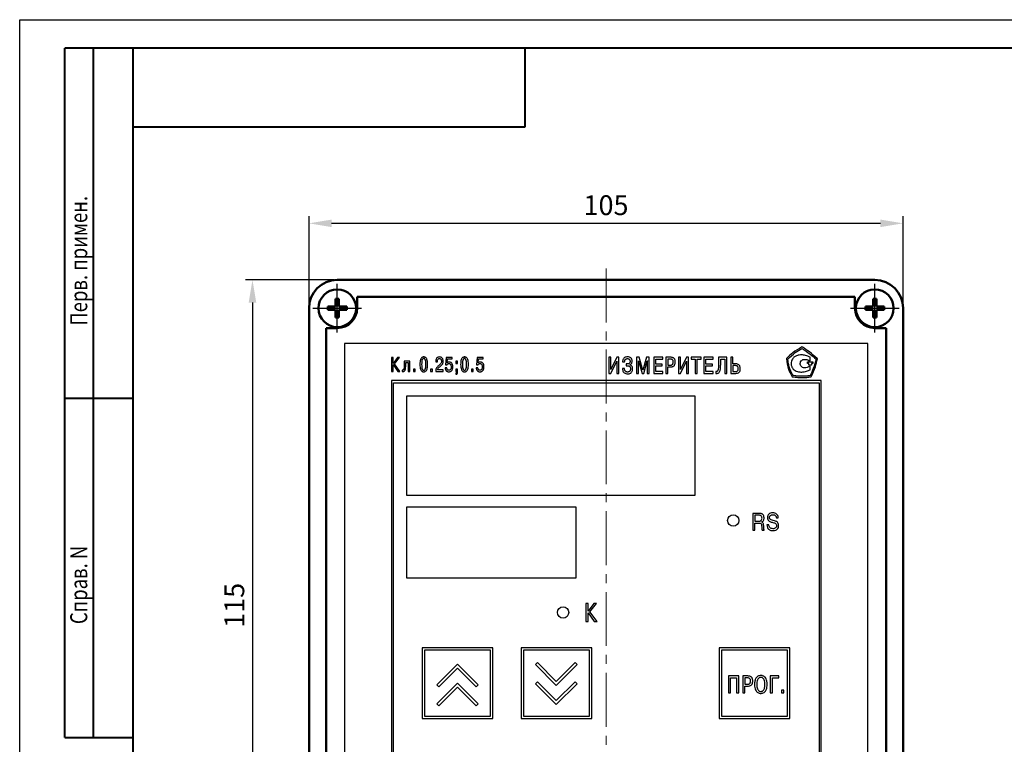
# Model space of a CAD drawing. Units: millimetres. Extents: x 0 to 860, y -3 to 297.
# Drawn here: x 0 to 174, y 169 to 297 of the extents above; entities that cross this region are included whole.
import ezdxf

# ---------------------------------------------------------------- set-up
doc = ezdxf.new("R2010")
doc.units = ezdxf.units.MM
doc.linetypes.add('осевая2', pattern=[28.575, 19.05, -3.175, 3.175, -3.175])
for name, color, linetype, lineweight in [('axis', 1, 'осевая2', 25), ('main', 5, 'Continuous', 50), ('size', 250, 'Continuous', 25), ('text', 250, 'Continuous', 25)]:
    doc.layers.add(name, color=color, linetype=linetype, lineweight=lineweight)
doc.layers.add('ФОРМАТ', color=7, linetype='Continuous')
doc.styles.add('GOST', font='GOST.shx', dxfattribs={"width": 0.8, "oblique": 15})
doc.dimstyles.new('ISO-25', dxfattribs={"dimtxt": 3.5, "dimasz": 4, "dimexe": 1.25, "dimexo": 0.625, "dimgap": 1, "dimtad": 1, "dimtoh": 1, "dimrnd": 0.5, "dimtxsty": 'GOST', "dimcen": 1, "dimclrd": 256, "dimclre": 256, "dimclrt": 256, "dimadec": 0, "dimazin": 2, "dimtfac": 1, "dimtmove": 1, "dimatfit": 1, "dimfxl": 0, "dimlwd": -1, "dimlwe": -1, "dimarcsym": 0})

# ---------------------------------------------------------------- blocks, each defined once
blk = doc.blocks.new('*D6')
at = {"layer": 'Defpoints', "color": 0}
for p in [(156.13, 261.02), (51.13, 246.02), (156.13, 246.02)]:
    blk.add_point(p, dxfattribs=at)
at = {"layer": 'size'}
for p, q in [((51.13, 246.64), (51.13, 262.27)), ((156.13, 246.64), (156.13, 262.27)), ((55.13, 261.02), (152.13, 261.02))]:
    blk.add_line(p, q, dxfattribs=at)
for points in [[(55.13, 261.68), (55.13, 260.35), (51.13, 261.02)], [(152.13, 260.35), (152.13, 261.68), (156.13, 261.02)]]:
    blk.add_solid(points, dxfattribs=at)
at = {"layer": 'size', "ltscale": 0.5, "insert": (103.63, 263.77), "char_height": 3.5, "attachment_point": 5, "style": 'GOST'}
blk.add_mtext('105', dxfattribs=at)
blk = doc.blocks.new('*D7')
at = {"layer": 'Defpoints', "color": 0}
for p in [(56.13, 251.02), (41.13, 136.02), (56.13, 136.02)]:
    blk.add_point(p, dxfattribs=at)
at = {"layer": 'size'}
for p, q in [((55.51, 251.02), (39.88, 251.02)), ((41.13, 247.02), (41.13, 140.02)), ((55.51, 136.02), (39.88, 136.02))]:
    blk.add_line(p, q, dxfattribs=at)
for points in [[(41.8, 247.02), (40.46, 247.02), (41.13, 251.02)], [(40.46, 140.02), (41.8, 140.02), (41.13, 136.02)]]:
    blk.add_solid(points, dxfattribs=at)
at = {"layer": 'size', "ltscale": 0.5, "insert": (38.38, 193.52), "char_height": 3.5, "attachment_point": 5, "rotation": 90, "style": 'GOST'}
blk.add_mtext('115', dxfattribs=at)

msp = doc.modelspace()

# ---------------------------------------------------------------- linework, layer by layer
at = {"layer": 'axis', "linetype": 'осевая2', "lineweight": 15, "ltscale": 0.5}
msp.add_line((103.631, 253.017), (103.646, 124.417), dxfattribs=at)
at = {"layer": 'axis', "ltscale": 5}
for p, q in [((56.131, 241.717), (56.131, 250.317)), ((151.131, 241.717), (151.131, 250.317)), ((51.831, 246.017), (60.431, 246.017)), ((146.831, 246.017), (155.431, 246.017))]:
    msp.add_line(p, q, dxfattribs=at)
at = {"layer": 'main', "color": 5}
for p, q in [((56.131, 251.017), (151.131, 251.017)), ((59.631, 246.017), (59.631, 248.017)), ((60.901, 248.017), (59.631, 248.017)), ((60.901, 248.017), (147.631, 248.017)), ((147.631, 246.017), (147.631, 248.017)), ((51.131, 246.017), (51.131, 141.017)), ((156.131, 246.017), (156.131, 162.424)), ((54.131, 242.517), (54.131, 144.517)), ((56.131, 242.517), (54.131, 242.517)), ((151.131, 242.517), (153.131, 242.517)), ((153.131, 242.517), (153.161, 144.5))]:
    msp.add_line(p, q, dxfattribs=at)
at = {"layer": 'main'}
for p, q in [((55.834, 247.679), (56.428, 247.679)), ((55.834, 246.313), (55.834, 247.679)), ((56.428, 247.679), (56.428, 246.313)), ((150.834, 246.313), (150.834, 247.679)), ((150.834, 247.679), (151.428, 247.679)), ((151.428, 247.679), (151.428, 246.313)), ((54.468, 246.313), (55.834, 246.313)), ((54.468, 245.72), (54.468, 246.313)), ((55.834, 245.72), (54.468, 245.72)), ((55.834, 244.354), (55.834, 245.72)), ((56.428, 246.313), (57.793, 246.313)), ((56.428, 245.72), (56.428, 244.354)), ((57.793, 245.72), (56.428, 245.72)), ((57.793, 246.313), (57.793, 245.72)), ((149.468, 246.313), (150.834, 246.313)), ((149.468, 245.72), (149.468, 246.313)), ((150.834, 245.72), (149.468, 245.72)), ((150.834, 244.354), (150.834, 245.72)), ((151.428, 246.313), (152.793, 246.313)), ((152.793, 245.72), (151.428, 245.72)), ((151.428, 245.72), (151.428, 244.354)), ((152.793, 246.313), (152.793, 245.72)), ((56.428, 244.354), (55.834, 244.354)), ((151.428, 244.354), (150.834, 244.354))]:
    msp.add_line(p, q, dxfattribs=at)
for centre in [(56.131, 246.017), (151.131, 246.017)]:
    msp.add_circle(centre, 3.325, dxfattribs=at)
at = {"layer": 'main', "color": 5}
for centre, radius, start, end in [((56.131, 246.017), 5, 90, 180), ((151.131, 246.017), 5, 0, 90), ((56.131, 246.017), 3.5, 270, 0), ((151.131, 246.017), 3.5, 180, 270)]:
    msp.add_arc(centre, radius, start, end, dxfattribs=at)
at = {"layer": 'text'}
for p, q in [((149.881, 239.767), (57.381, 239.767)), ((57.381, 239.767), (57.381, 147.267)), ((138.241, 239.178), (138.21, 239.146)), ((138.272, 239.178), (138.241, 239.178)), ((138.241, 238.929), (138.272, 238.929)), ((138.334, 239.146), (138.272, 239.178)), ((149.881, 147.267), (149.881, 239.767)), ((65.689, 237.334), (65.689, 234.865)), ((66.003, 237.334), (65.689, 237.334)), ((66.003, 236.283), (66.003, 237.334)), ((66.793, 237.334), (66.003, 236.283)), ((66.253, 236.191), (67.146, 237.334)), ((67.146, 237.334), (66.793, 237.334)), ((75.365, 237.334), (75.235, 236.032)), ((76.441, 237.334), (75.365, 237.334)), ((75.545, 236.392), (75.612, 237.056)), ((75.612, 237.056), (76.441, 237.056)), ((76.441, 237.056), (76.441, 237.334)), ((80.863, 237.334), (80.733, 236.032)), ((81.939, 237.334), (80.863, 237.334)), ((81.043, 236.392), (81.11, 237.056)), ((81.11, 237.056), (81.939, 237.056)), ((81.939, 237.056), (81.939, 237.334)), ((104.116, 237.35), (104.116, 234.51)), ((104.477, 237.35), (104.116, 237.35)), ((104.477, 235.2), (104.477, 237.35)), ((105.56, 237.35), (104.477, 235.2)), ((105.917, 237.35), (105.56, 237.35)), ((105.917, 234.51), (105.917, 237.35)), ((108.996, 237.35), (108.996, 234.51)), ((109.499, 237.35), (108.996, 237.35)), ((109.357, 236.571), (109.344, 236.725)), ((109.344, 236.725), (109.357, 236.725)), ((109.357, 236.725), (109.99, 234.51)), ((110.14, 235.09), (109.499, 237.35)), ((110.781, 237.35), (110.14, 235.09)), ((110.29, 234.51), (110.923, 236.725)), ((111.284, 237.35), (110.781, 237.35)), ((110.935, 236.725), (110.923, 236.571)), ((110.923, 236.725), (110.935, 236.725)), ((111.284, 234.51), (111.284, 237.35)), ((112.054, 237.35), (112.054, 234.51)), ((113.661, 237.35), (112.054, 237.35)), ((112.415, 237.03), (113.661, 237.03)), ((112.415, 236.137), (112.415, 237.03)), ((113.661, 237.03), (113.661, 237.35)), ((114.192, 237.35), (114.192, 234.51)), ((115.064, 237.35), (114.192, 237.35)), ((115.007, 237.03), (114.553, 237.03)), ((114.553, 237.03), (114.553, 235.963)), ((116.427, 237.35), (116.427, 234.51)), ((116.788, 237.35), (116.427, 237.35)), ((116.788, 235.2), (116.788, 237.35)), ((117.871, 237.35), (116.788, 235.2)), ((118.228, 237.35), (117.871, 237.35)), ((118.228, 234.51), (118.228, 237.35)), ((118.706, 237.35), (118.706, 237.03)), ((120.463, 237.35), (118.706, 237.35)), ((118.706, 237.03), (119.404, 237.03)), ((119.404, 237.03), (119.404, 234.51)), ((119.765, 237.03), (120.463, 237.03)), ((119.765, 234.51), (119.765, 237.03)), ((120.463, 237.03), (120.463, 237.35)), ((120.941, 237.35), (120.941, 234.51)), ((122.548, 237.35), (120.941, 237.35)), ((121.302, 237.03), (122.548, 237.03)), ((121.302, 236.137), (121.302, 237.03)), ((122.548, 237.03), (122.548, 237.35)), ((123.537, 237.35), (123.537, 236.129)), ((124.965, 237.35), (123.537, 237.35)), ((123.898, 237.03), (124.604, 237.03)), ((123.898, 236.048), (123.898, 237.03)), ((124.604, 237.03), (124.604, 234.51)), ((124.965, 234.51), (124.965, 237.35)), ((126.056, 237.35), (125.695, 237.35)), ((125.695, 237.35), (125.695, 234.51)), ((126.056, 236.194), (126.056, 237.35)), ((135.538, 237.158), (135.507, 237.096)), ((135.507, 237.096), (135.507, 237.065)), ((139.711, 236.7), (139.711, 237.35)), ((141.007, 237.127), (140.945, 237.158)), ((141.007, 237.065), (141.007, 237.127)), ((66.003, 236.071), (66.828, 234.865)), ((66.003, 234.865), (66.003, 236.071)), ((67.206, 234.865), (66.253, 236.191)), ((67.62, 235.094), (67.62, 234.868)), ((67.949, 236.657), (67.949, 235.983)), ((68.954, 236.657), (67.949, 236.657)), ((68.231, 236.438), (68.661, 236.438)), ((68.231, 235.983), (68.231, 236.438)), ((68.661, 236.438), (68.661, 234.865)), ((68.954, 234.865), (68.954, 236.657)), ((69.57, 235.249), (69.57, 234.865)), ((69.894, 235.249), (69.57, 235.249)), ((69.894, 234.865), (69.894, 235.249)), ((72.948, 235.249), (72.624, 235.249)), ((72.624, 235.249), (72.624, 234.865)), ((72.948, 234.865), (72.948, 235.249)), ((73.525, 236.622), (73.525, 236.547)), ((73.525, 236.547), (73.832, 236.547)), ((73.832, 236.547), (73.832, 236.653)), ((74.848, 235.143), (73.857, 235.143)), ((74.848, 234.865), (74.848, 235.143)), ((75.492, 235.496), (75.182, 235.496)), ((75.235, 236.032), (75.531, 236.032)), ((77.403, 236.657), (77.079, 236.657)), ((77.079, 236.657), (77.079, 236.272)), ((77.079, 236.272), (77.403, 236.272)), ((77.403, 235.249), (77.079, 235.249)), ((77.079, 235.249), (77.079, 234.865)), ((77.403, 236.272), (77.403, 236.657)), ((77.403, 234.744), (77.403, 235.249)), ((80.152, 235.249), (79.827, 235.249)), ((79.827, 235.249), (79.827, 234.865)), ((80.152, 234.865), (80.152, 235.249)), ((80.99, 235.496), (80.68, 235.496)), ((80.733, 236.032), (81.029, 236.032)), ((104.469, 234.51), (105.556, 236.677)), ((105.556, 236.677), (105.556, 234.51)), ((106.886, 235.383), (106.525, 235.383)), ((106.562, 236.563), (106.923, 236.563)), ((107.191, 236.166), (107.191, 235.845)), ((107.442, 236.166), (107.191, 236.166)), ((107.191, 235.845), (107.466, 235.845)), ((107.823, 236.011), (107.823, 236.028)), ((109.357, 234.51), (109.357, 236.571)), ((110.923, 236.571), (110.923, 234.51)), ((113.547, 236.137), (112.415, 236.137)), ((112.415, 235.817), (113.547, 235.817)), ((112.415, 234.831), (112.415, 235.817)), ((113.547, 235.817), (113.547, 236.137)), ((114.553, 235.963), (115.007, 235.963)), ((114.553, 235.642), (115.04, 235.642)), ((114.553, 234.51), (114.553, 235.642)), ((116.78, 234.51), (117.867, 236.677)), ((117.867, 236.677), (117.867, 234.51)), ((122.434, 236.137), (121.302, 236.137)), ((121.302, 235.817), (122.434, 235.817)), ((121.302, 234.831), (121.302, 235.817)), ((122.434, 235.817), (122.434, 236.137)), ((126.604, 236.194), (126.056, 236.194)), ((126.531, 235.873), (126.056, 235.873)), ((126.056, 235.873), (126.056, 234.831)), ((139.259, 236.249), (139.259, 236.559)), ((139.259, 236.559), (140.163, 236.559)), ((139.486, 236.249), (139.259, 236.249)), ((139.486, 235.938), (139.486, 236.249)), ((139.937, 235.938), (139.486, 235.938)), ((139.711, 235.147), (139.711, 235.768)), ((140.163, 236.249), (139.937, 236.249)), ((139.937, 236.249), (139.937, 235.938)), ((140.163, 236.559), (140.163, 236.249)), ((141.681, 233.267), (65.681, 233.267)), ((65.681, 233.267), (65.681, 161.267)), ((65.689, 234.865), (66.003, 234.865)), ((66.828, 234.865), (67.206, 234.865)), ((68.661, 234.865), (68.954, 234.865)), ((69.57, 234.865), (69.894, 234.865)), ((72.624, 234.865), (72.948, 234.865)), ((73.518, 234.865), (74.848, 234.865)), ((77.079, 234.865), (77.213, 234.865)), ((77.079, 234.533), (77.079, 234.328)), ((77.213, 234.865), (77.213, 234.783)), ((79.827, 234.865), (80.152, 234.865)), ((104.116, 234.51), (104.469, 234.51)), ((105.556, 234.51), (105.917, 234.51)), ((108.996, 234.51), (109.357, 234.51)), ((109.99, 234.51), (110.29, 234.51)), ((110.923, 234.51), (111.284, 234.51)), ((112.054, 234.51), (113.697, 234.51)), ((113.697, 234.831), (112.415, 234.831)), ((113.697, 234.51), (113.697, 234.831)), ((114.192, 234.51), (114.553, 234.51)), ((116.427, 234.51), (116.78, 234.51)), ((117.867, 234.51), (118.228, 234.51)), ((119.404, 234.51), (119.765, 234.51)), ((120.941, 234.51), (122.584, 234.51)), ((122.584, 234.831), (121.302, 234.831)), ((122.584, 234.51), (122.584, 234.831)), ((123.029, 234.855), (123.029, 234.514)), ((124.604, 234.51), (124.965, 234.51)), ((125.695, 234.51), (126.604, 234.51)), ((126.056, 234.831), (126.559, 234.831)), ((136.501, 233.989), (136.532, 233.927)), ((136.532, 233.927), (136.563, 233.927)), ((139.826, 233.896), (139.888, 233.927)), ((139.888, 233.927), (139.919, 233.958)), ((141.681, 161.267), (141.681, 233.267)), ((66.081, 232.867), (141.281, 232.867)), ((66.081, 161.667), (66.081, 232.867)), ((141.281, 232.867), (141.281, 161.667)), ((119.381, 230.467), (68.381, 230.467)), ((68.381, 230.467), (68.381, 212.967)), ((119.381, 212.967), (119.381, 230.467)), ((68.381, 212.967), (119.381, 212.967)), ((98.381, 210.867), (68.381, 210.867)), ((68.381, 210.867), (68.381, 198.367)), ((98.381, 198.367), (98.381, 210.867)), ((129.591, 209.774), (129.591, 206.811)), ((130.723, 209.774), (129.591, 209.774)), ((130.65, 209.44), (129.934, 209.44)), ((129.934, 209.44), (129.934, 208.402)), ((133.736, 209.003), (134.079, 209.003)), ((129.934, 208.402), (130.701, 208.402)), ((129.934, 208.068), (130.665, 208.068)), ((129.934, 206.811), (129.934, 208.068)), ((131.132, 208.233), (131.132, 208.246)), ((132.421, 207.75), (132.078, 207.75)), ((129.591, 206.811), (129.934, 206.811)), ((131.242, 206.811), (131.603, 206.811)), ((68.381, 198.367), (98.381, 198.367)), ((100.057, 193.871), (100.057, 190.646)), ((100.463, 193.871), (100.057, 193.871)), ((101.479, 193.871), (100.463, 192.5)), ((100.463, 192.5), (100.463, 193.871)), ((100.793, 192.373), (101.962, 193.871)), ((101.962, 193.871), (101.479, 193.871)), ((100.463, 192.22), (101.53, 190.646)), ((100.463, 190.646), (100.463, 192.22)), ((102.038, 190.646), (100.793, 192.373)), ((100.057, 190.646), (100.463, 190.646)), ((101.53, 190.646), (102.038, 190.646)), ((71.131, 186.017), (71.131, 173.517)), ((83.631, 186.017), (71.131, 186.017)), ((83.231, 185.617), (71.531, 185.617)), ((71.531, 185.617), (71.531, 173.917)), ((83.231, 173.917), (83.231, 185.617)), ((83.631, 173.517), (83.631, 186.017)), ((88.631, 186.017), (88.631, 173.517)), ((101.131, 186.017), (88.631, 186.017)), ((100.731, 185.617), (89.031, 185.617)), ((89.031, 185.617), (89.031, 173.917)), ((100.731, 173.917), (100.731, 185.617)), ((101.131, 173.517), (101.131, 186.017)), ((136.131, 186.017), (123.631, 186.017)), ((123.631, 186.017), (123.631, 173.517)), ((135.731, 185.617), (124.031, 185.617)), ((124.031, 185.617), (124.031, 173.917)), ((135.731, 173.917), (135.731, 185.617)), ((136.131, 173.517), (136.131, 186.017)), ((77.381, 183.144), (73.714, 179.478)), ((81.044, 179.481), (77.381, 183.144)), ((91.53, 183.409), (91.177, 183.055)), ((91.177, 183.055), (94.843, 179.389)), ((94.843, 180.096), (91.53, 183.409)), ((98.153, 183.405), (94.843, 180.096)), ((94.843, 179.389), (98.507, 183.052)), ((98.507, 183.052), (98.153, 183.405)), ((74.068, 179.124), (77.381, 182.437)), ((77.381, 182.437), (80.691, 179.127)), ((127.093, 181.041), (125.261, 181.041)), ((125.261, 181.041), (125.261, 178.06)), ((127.093, 178.06), (127.093, 181.041)), ((127.802, 181.041), (127.802, 178.06)), ((128.718, 181.041), (127.802, 181.041)), ((132.653, 181.041), (132.653, 178.06)), ((134.169, 181.041), (132.653, 181.041)), ((134.169, 180.705), (134.169, 181.041)), ((77.381, 179.767), (73.714, 176.1)), ((73.714, 179.478), (74.068, 179.124)), ((81.044, 176.103), (77.381, 179.767)), ((80.691, 179.127), (81.044, 179.481)), ((91.53, 180.031), (91.177, 179.678)), ((91.177, 179.678), (94.843, 176.011)), ((94.843, 176.718), (91.53, 180.031)), ((98.153, 180.028), (94.843, 176.718)), ((94.843, 176.011), (98.507, 179.674)), ((98.507, 179.674), (98.153, 180.028)), ((125.64, 178.06), (125.64, 180.705)), ((125.64, 180.705), (126.714, 180.705)), ((126.714, 180.705), (126.714, 178.06)), ((128.658, 180.705), (128.181, 180.705)), ((128.181, 180.705), (128.181, 179.585)), ((128.181, 179.585), (128.658, 179.585)), ((133.032, 178.06), (133.032, 180.705)), ((133.032, 180.705), (134.169, 180.705)), ((74.068, 175.746), (77.381, 179.059)), ((77.381, 179.059), (80.691, 175.75)), ((125.261, 178.06), (125.64, 178.06)), ((126.714, 178.06), (127.093, 178.06)), ((127.802, 178.06), (128.181, 178.06)), ((128.181, 178.06), (128.181, 179.248)), ((128.181, 179.248), (128.692, 179.248)), ((132.653, 178.06), (133.032, 178.06)), ((135.053, 178.524), (134.661, 178.524)), ((134.661, 178.524), (134.661, 178.06)), ((134.661, 178.06), (135.053, 178.06)), ((135.053, 178.06), (135.053, 178.524)), ((73.714, 176.1), (74.068, 175.746)), ((80.691, 175.75), (81.044, 176.103)), ((71.131, 173.517), (83.631, 173.517)), ((71.531, 173.917), (83.231, 173.917)), ((88.631, 173.517), (101.131, 173.517)), ((89.031, 173.917), (100.731, 173.917)), ((123.631, 173.517), (136.131, 173.517)), ((124.031, 173.917), (135.731, 173.917))]:
    msp.add_line(p, q, dxfattribs=at)
for centre in [(126.131, 208.517), (96.031, 192.267)]:
    msp.add_circle(centre, 1, dxfattribs=at)
for points, knots in [([(138.21, 239.146), (137.676, 238.834), (136.711, 238.269), (135.9, 237.501), (135.538, 237.158)], [0, 0, 0, 0, 0.5532136, 1, 1, 1, 1]), ([(135.755, 237.034), (136.186, 237.437), (136.952, 238.153), (137.849, 238.693), (138.241, 238.929)], [0, 0, 0, 0, 0.5631608, 1, 1, 1, 1]), ([(138.272, 238.929), (138.772, 238.593), (139.639, 238.011), (140.425, 237.324), (140.758, 237.034)], [0, 0, 0, 0, 0.5767118, 1, 1, 1, 1]), ([(140.945, 237.158), (140.501, 237.551), (139.68, 238.279), (138.758, 238.873), (138.334, 239.146)], [0, 0, 0, 0, 0.5400884, 1, 1, 1, 1]), ([(71.411, 237.408), (71.382, 237.407), (71.312, 237.405), (71.195, 237.376), (71.062, 237.3), (70.928, 237.149), (70.814, 236.904), (70.736, 236.542), (70.728, 236.261), (70.724, 236.099)], [0, 0, 0, 0, 0.0543596, 0.1271191, 0.2170069, 0.3303062, 0.4882897, 0.7050389, 1, 1, 1, 1]), ([(71.411, 237.144), (71.388, 237.142), (71.34, 237.138), (71.27, 237.099), (71.205, 237.032), (71.117, 236.875), (71.045, 236.556), (71.038, 236.273), (71.034, 236.099)], [0, 0, 0, 0, 0.0572754, 0.1200802, 0.1950675, 0.2898359, 0.5661752, 1, 1, 1, 1]), ([(72.099, 236.099), (72.094, 236.271), (72.086, 236.565), (72.002, 236.925), (71.89, 237.151), (71.772, 237.29), (71.641, 237.371), (71.517, 237.405), (71.443, 237.407), (71.411, 237.408)], [0, 0, 0, 0, 0.31217537, 0.53647756, 0.66672741, 0.76855965, 0.86512698, 0.94256612, 1, 1, 1, 1]), ([(71.789, 236.099), (71.785, 236.273), (71.778, 236.556), (71.706, 236.875), (71.618, 237.032), (71.553, 237.099), (71.483, 237.138), (71.434, 237.142), (71.411, 237.144)], [0, 0, 0, 0, 0.4338265, 0.7101688, 0.8049377, 0.8799253, 0.9427305, 1, 1, 1, 1]), ([(74.199, 237.408), (74.134, 237.405), (74.015, 237.398), (73.855, 237.335), (73.733, 237.242), (73.618, 237.09), (73.54, 236.878), (73.53, 236.704), (73.525, 236.622)], [0, 0, 0, 0, 0.1652433, 0.3057522, 0.4327721, 0.554225, 0.7894353, 1, 1, 1, 1]), ([(73.832, 236.653), (73.837, 236.719), (73.845, 236.845), (73.914, 236.992), (74.002, 237.078), (74.089, 237.122), (74.154, 237.127), (74.189, 237.13)], [0, 0, 0, 0, 0.2948102, 0.5696041, 0.7067049, 0.846277, 1, 1, 1, 1]), ([(74.189, 237.13), (74.224, 237.127), (74.291, 237.122), (74.378, 237.078), (74.441, 237.016), (74.498, 236.919), (74.532, 236.796), (74.536, 236.699), (74.538, 236.657)], [0, 0, 0, 0, 0.162271, 0.3014215, 0.4315487, 0.5598199, 0.8065723, 1, 1, 1, 1]), ([(74.855, 236.66), (74.852, 236.726), (74.846, 236.879), (74.784, 237.075), (74.68, 237.229), (74.559, 237.328), (74.394, 237.397), (74.268, 237.404), (74.199, 237.408)], [0, 0, 0, 0, 0.1755112, 0.4072353, 0.5327477, 0.6664051, 0.8174105, 1, 1, 1, 1]), ([(78.615, 237.408), (78.585, 237.407), (78.516, 237.405), (78.399, 237.376), (78.266, 237.3), (78.131, 237.149), (78.018, 236.904), (77.94, 236.542), (77.932, 236.261), (77.927, 236.099)], [0, 0, 0, 0, 0.0543552, 0.1271192, 0.2170033, 0.3303029, 0.4882888, 0.7050385, 1, 1, 1, 1]), ([(78.615, 237.144), (78.592, 237.142), (78.544, 237.138), (78.474, 237.099), (78.408, 237.032), (78.321, 236.875), (78.249, 236.556), (78.242, 236.273), (78.238, 236.099)], [0, 0, 0, 0, 0.0572695, 0.1200747, 0.1950623, 0.2898312, 0.5661735, 1, 1, 1, 1]), ([(79.303, 236.099), (79.298, 236.271), (79.29, 236.565), (79.205, 236.925), (79.094, 237.151), (78.975, 237.29), (78.845, 237.371), (78.721, 237.405), (78.647, 237.407), (78.615, 237.408)], [0, 0, 0, 0, 0.31217447, 0.53647712, 0.66672453, 0.76855647, 0.86512737, 0.94256628, 1, 1, 1, 1]), ([(78.993, 236.099), (78.989, 236.273), (78.982, 236.556), (78.91, 236.875), (78.822, 237.032), (78.757, 237.099), (78.686, 237.138), (78.638, 237.142), (78.615, 237.144)], [0, 0, 0, 0, 0.4338248, 0.7101641, 0.8049325, 0.8799198, 0.9427246, 1, 1, 1, 1]), ([(107.442, 237.435), (107.342, 237.43), (107.162, 237.42), (106.928, 237.323), (106.764, 237.185), (106.643, 236.998), (106.576, 236.786), (106.566, 236.63), (106.562, 236.563)], [0, 0, 0, 0, 0.212979, 0.3843142, 0.5316147, 0.6661376, 0.8558704, 1, 1, 1, 1]), ([(106.923, 236.563), (106.929, 236.624), (106.939, 236.733), (106.987, 236.875), (107.055, 236.979), (107.151, 237.061), (107.275, 237.109), (107.372, 237.113), (107.418, 237.115)], [0, 0, 0, 0, 0.2176941, 0.3909459, 0.5331659, 0.6569913, 0.8345808, 1, 1, 1, 1]), ([(107.418, 237.115), (107.441, 237.114), (107.497, 237.113), (107.589, 237.097), (107.684, 237.057), (107.767, 236.99), (107.83, 236.897), (107.873, 236.768), (107.878, 236.67), (107.88, 236.616)], [0, 0, 0, 0, 0.08959462, 0.21469064, 0.36112992, 0.48349526, 0.62250184, 0.7897397, 1, 1, 1, 1]), ([(108.249, 236.64), (108.24, 236.758), (108.223, 236.985), (108.037, 237.26), (107.757, 237.414), (107.554, 237.428), (107.442, 237.435)], [0, 0, 0, 0, 0.2733398, 0.5268608, 0.7406882, 1, 1, 1, 1]), ([(115.506, 236.527), (115.504, 236.585), (115.499, 236.693), (115.449, 236.838), (115.351, 236.952), (115.196, 237.021), (115.074, 237.027), (115.007, 237.03)], [0, 0, 0, 0, 0.2160134, 0.3942902, 0.5545935, 0.7546731, 1, 1, 1, 1]), ([(115.871, 236.535), (115.868, 236.611), (115.863, 236.75), (115.811, 236.937), (115.733, 237.082), (115.632, 237.189), (115.485, 237.284), (115.29, 237.343), (115.136, 237.348), (115.064, 237.35)], [0, 0, 0, 0, 0.173423, 0.3164171, 0.4380213, 0.5465094, 0.6479866, 0.8354571, 1, 1, 1, 1]), ([(135.507, 237.065), (135.595, 236.446), (135.75, 235.361), (136.275, 234.402), (136.501, 233.989)], [0, 0, 0, 0, 0.5696113, 1, 1, 1, 1]), ([(136.656, 234.145), (136.406, 234.647), (135.949, 235.563), (135.815, 236.576), (135.755, 237.034)], [0, 0, 0, 0, 0.54828307, 1, 1, 1, 1]), ([(137.452, 237.661), (137.279, 237.595), (136.939, 237.466), (136.593, 237.086), (136.387, 236.67), (136.362, 236.39), (136.35, 236.249)], [0, 0, 0, 0, 0.2851003, 0.5627133, 0.7801602, 1, 1, 1, 1]), ([(138.214, 237.774), (138.071, 237.764), (137.814, 237.745), (137.563, 237.687), (137.452, 237.661)], [0, 0, 0, 0, 0.5560636, 1, 1, 1, 1]), ([(137.96, 236.249), (137.975, 236.357), (138.005, 236.571), (138.203, 236.808), (138.44, 236.955), (138.609, 236.974), (138.694, 236.983)], [0, 0, 0, 0, 0.2813558, 0.5587344, 0.7775232, 1, 1, 1, 1]), ([(139.711, 237.35), (139.444, 237.481), (138.969, 237.714), (138.443, 237.756), (138.214, 237.774)], [0, 0, 0, 0, 0.5637544, 1, 1, 1, 1]), ([(138.694, 236.983), (138.896, 236.97), (139.256, 236.947), (139.572, 236.776), (139.711, 236.7)], [0, 0, 0, 0, 0.5591888, 1, 1, 1, 1]), ([(140.758, 237.034), (140.614, 236.482), (140.352, 235.48), (139.925, 234.537), (139.733, 234.113)], [0, 0, 0, 0, 0.5503425, 1, 1, 1, 1]), ([(139.919, 233.958), (140.178, 234.527), (140.634, 235.53), (140.894, 236.601), (141.007, 237.065)], [0, 0, 0, 0, 0.5667946, 1, 1, 1, 1]), ([(67.677, 235.087), (67.666, 235.088), (67.647, 235.089), (67.629, 235.092), (67.62, 235.094)], [0, 0, 0, 0, 0.5589511, 1, 1, 1, 1]), ([(67.949, 235.983), (67.955, 235.761), (67.962, 235.502), (67.882, 235.227), (67.834, 235.147), (67.763, 235.094), (67.706, 235.089), (67.677, 235.087)], [0, 0, 0, 0, 0.6450942, 0.7501022, 0.836804, 0.9148801, 1, 1, 1, 1]), ([(67.744, 234.854), (67.789, 234.856), (67.873, 234.86), (67.989, 234.911), (68.079, 234.999), (68.172, 235.183), (68.225, 235.52), (68.229, 235.811), (68.231, 235.983)], [0, 0, 0, 0, 0.0973385, 0.182929, 0.2684435, 0.3657103, 0.6257191, 1, 1, 1, 1]), ([(70.724, 236.099), (70.728, 235.928), (70.737, 235.633), (70.821, 235.274), (70.933, 235.047), (71.051, 234.909), (71.182, 234.827), (71.306, 234.793), (71.38, 234.791), (71.411, 234.79)], [0, 0, 0, 0, 0.3122027, 0.5365268, 0.6667815, 0.7686085, 0.8651657, 0.9425838, 1, 1, 1, 1]), ([(71.034, 236.099), (71.038, 235.926), (71.045, 235.642), (71.117, 235.324), (71.205, 235.167), (71.27, 235.1), (71.34, 235.061), (71.388, 235.057), (71.411, 235.055)], [0, 0, 0, 0, 0.43379294, 0.71014166, 0.80492193, 0.87991453, 0.94272295, 1, 1, 1, 1]), ([(71.411, 235.055), (71.434, 235.057), (71.483, 235.061), (71.553, 235.1), (71.618, 235.167), (71.706, 235.324), (71.778, 235.642), (71.785, 235.926), (71.789, 236.099)], [0, 0, 0, 0, 0.0572712, 0.1200799, 0.1950729, 0.2898536, 0.5662053, 1, 1, 1, 1]), ([(71.411, 234.79), (71.441, 234.791), (71.511, 234.793), (71.628, 234.823), (71.761, 234.899), (71.895, 235.049), (72.009, 235.295), (72.087, 235.656), (72.095, 235.937), (72.099, 236.099)], [0, 0, 0, 0, 0.0543383, 0.1270837, 0.2169545, 0.3302484, 0.4882451, 0.7050144, 1, 1, 1, 1]), ([(73.924, 235.775), (73.796, 235.644), (73.615, 235.459), (73.527, 235.12), (73.521, 234.956), (73.518, 234.865)], [0, 0, 0, 0, 0.5209831, 0.73402, 1, 1, 1, 1]), ([(73.857, 235.143), (73.874, 235.205), (73.908, 235.326), (74.042, 235.512), (74.165, 235.618), (74.241, 235.683)], [0, 0, 0, 0, 0.2824735, 0.554007, 1, 1, 1, 1]), ([(74.538, 236.657), (74.528, 236.549), (74.51, 236.347), (74.262, 236.053), (74.058, 235.885), (73.924, 235.775)], [0, 0, 0, 0, 0.2833313, 0.5320469, 1, 1, 1, 1]), ([(74.241, 235.683), (74.354, 235.777), (74.545, 235.936), (74.76, 236.179), (74.849, 236.424), (74.853, 236.578), (74.855, 236.66)], [0, 0, 0, 0, 0.3646658, 0.6189684, 0.7948622, 1, 1, 1, 1]), ([(75.182, 235.496), (75.189, 235.426), (75.202, 235.298), (75.258, 235.129), (75.335, 235.002), (75.426, 234.911), (75.549, 234.835), (75.692, 234.794), (75.8, 234.791), (75.845, 234.79)], [0, 0, 0, 0, 0.194002, 0.3522349, 0.4845, 0.5993071, 0.7024786, 0.8770369, 1, 1, 1, 1]), ([(75.845, 235.055), (75.813, 235.057), (75.753, 235.061), (75.649, 235.107), (75.557, 235.208), (75.503, 235.351), (75.496, 235.45), (75.492, 235.496)], [0, 0, 0, 0, 0.150737, 0.2841017, 0.5324106, 0.7779479, 1, 1, 1, 1]), ([(75.531, 236.032), (75.549, 236.067), (75.584, 236.136), (75.674, 236.202), (75.772, 236.241), (75.837, 236.245), (75.87, 236.248)], [0, 0, 0, 0, 0.27033499, 0.54318215, 0.76617299, 1, 1, 1, 1]), ([(75.93, 236.512), (75.849, 236.507), (75.71, 236.499), (75.594, 236.424), (75.545, 236.392)], [0, 0, 0, 0, 0.5801844, 1, 1, 1, 1]), ([(75.845, 234.79), (75.891, 234.792), (75.997, 234.796), (76.167, 234.845), (76.316, 234.946), (76.423, 235.083), (76.495, 235.239), (76.543, 235.438), (76.548, 235.587), (76.551, 235.669)], [0, 0, 0, 0, 0.108055, 0.2471848, 0.4097909, 0.5213887, 0.6515732, 0.8082684, 1, 1, 1, 1]), ([(76.251, 235.666), (76.244, 235.525), (76.235, 235.35), (76.128, 235.176), (76.054, 235.108), (75.957, 235.063), (75.884, 235.058), (75.845, 235.055)], [0, 0, 0, 0, 0.4992451, 0.6180173, 0.7350419, 0.8583136, 1, 1, 1, 1]), ([(75.87, 236.248), (75.906, 236.245), (75.981, 236.239), (76.085, 236.181), (76.177, 236.072), (76.241, 235.893), (76.247, 235.748), (76.251, 235.666)], [0, 0, 0, 0, 0.14035455, 0.28381654, 0.44470353, 0.682066, 1, 1, 1, 1]), ([(76.551, 235.669), (76.543, 235.785), (76.529, 236.009), (76.41, 236.27), (76.255, 236.421), (76.104, 236.499), (75.99, 236.508), (75.93, 236.512)], [0, 0, 0, 0, 0.2980932, 0.5729621, 0.7092085, 0.8475951, 1, 1, 1, 1]), ([(77.927, 236.099), (77.932, 235.928), (77.941, 235.633), (78.025, 235.274), (78.136, 235.047), (78.255, 234.909), (78.386, 234.827), (78.51, 234.793), (78.584, 234.791), (78.615, 234.79)], [0, 0, 0, 0, 0.3122036, 0.5365273, 0.6667844, 0.7686117, 0.8651653, 0.9425836, 1, 1, 1, 1]), ([(78.238, 236.099), (78.242, 235.926), (78.249, 235.642), (78.321, 235.324), (78.408, 235.167), (78.474, 235.1), (78.544, 235.061), (78.592, 235.057), (78.615, 235.055)], [0, 0, 0, 0, 0.4337947, 0.7101464, 0.8049271, 0.8799201, 0.9427288, 1, 1, 1, 1]), ([(78.615, 235.055), (78.638, 235.057), (78.686, 235.061), (78.757, 235.1), (78.822, 235.167), (78.91, 235.324), (78.982, 235.642), (78.989, 235.926), (78.993, 236.099)], [0, 0, 0, 0, 0.05727705, 0.12008547, 0.19507807, 0.28985834, 0.56620706, 1, 1, 1, 1]), ([(78.615, 234.79), (78.645, 234.791), (78.715, 234.793), (78.832, 234.823), (78.965, 234.899), (79.099, 235.049), (79.213, 235.295), (79.291, 235.656), (79.299, 235.937), (79.303, 236.099)], [0, 0, 0, 0, 0.0543428, 0.1270836, 0.2169543, 0.3302511, 0.4882455, 0.7050145, 1, 1, 1, 1]), ([(80.68, 235.496), (80.687, 235.426), (80.699, 235.298), (80.756, 235.129), (80.833, 235.002), (80.924, 234.911), (81.047, 234.835), (81.19, 234.794), (81.298, 234.791), (81.343, 234.79)], [0, 0, 0, 0, 0.1940022, 0.3522354, 0.4845042, 0.5993066, 0.7024782, 0.8770367, 1, 1, 1, 1]), ([(81.343, 235.055), (81.311, 235.057), (81.251, 235.061), (81.147, 235.107), (81.055, 235.208), (81.001, 235.351), (80.994, 235.45), (80.99, 235.496)], [0, 0, 0, 0, 0.1507376, 0.2841028, 0.5324045, 0.777947, 1, 1, 1, 1]), ([(81.029, 236.032), (81.047, 236.067), (81.082, 236.136), (81.172, 236.202), (81.269, 236.241), (81.334, 236.245), (81.368, 236.248)], [0, 0, 0, 0, 0.27033499, 0.54318215, 0.76617299, 1, 1, 1, 1]), ([(81.428, 236.512), (81.347, 236.507), (81.208, 236.499), (81.092, 236.424), (81.043, 236.392)], [0, 0, 0, 0, 0.58019367, 1, 1, 1, 1]), ([(81.343, 234.79), (81.389, 234.792), (81.495, 234.796), (81.665, 234.845), (81.814, 234.946), (81.921, 235.083), (81.993, 235.239), (82.041, 235.438), (82.046, 235.587), (82.049, 235.669)], [0, 0, 0, 0, 0.1080605, 0.2471844, 0.4097949, 0.5213888, 0.6515755, 0.8082688, 1, 1, 1, 1]), ([(81.749, 235.666), (81.741, 235.525), (81.733, 235.35), (81.625, 235.176), (81.552, 235.108), (81.455, 235.063), (81.382, 235.058), (81.343, 235.055)], [0, 0, 0, 0, 0.4992407, 0.6180171, 0.7350344, 0.8583054, 1, 1, 1, 1]), ([(81.368, 236.248), (81.404, 236.245), (81.478, 236.239), (81.583, 236.181), (81.675, 236.072), (81.739, 235.893), (81.745, 235.748), (81.749, 235.666)], [0, 0, 0, 0, 0.14035425, 0.28382436, 0.44470473, 0.68206669, 1, 1, 1, 1]), ([(82.049, 235.669), (82.041, 235.785), (82.026, 236.009), (81.908, 236.27), (81.753, 236.421), (81.601, 236.499), (81.487, 236.508), (81.428, 236.512)], [0, 0, 0, 0, 0.2980932, 0.5729621, 0.7092085, 0.8475951, 1, 1, 1, 1]), ([(106.525, 235.383), (106.537, 235.269), (106.558, 235.062), (106.671, 234.788), (106.861, 234.575), (107.145, 234.442), (107.364, 234.431), (107.483, 234.424)], [0, 0, 0, 0, 0.22183151, 0.40640306, 0.57142387, 0.76960557, 1, 1, 1, 1]), ([(107.462, 234.746), (107.403, 234.749), (107.294, 234.755), (107.149, 234.813), (107.041, 234.899), (106.954, 235.026), (106.898, 235.191), (106.89, 235.319), (106.886, 235.383)], [0, 0, 0, 0, 0.1829131, 0.3356908, 0.4722526, 0.6028895, 0.8055246, 1, 1, 1, 1]), ([(107.88, 236.616), (107.878, 236.567), (107.874, 236.48), (107.835, 236.366), (107.777, 236.282), (107.701, 236.221), (107.611, 236.183), (107.521, 236.167), (107.466, 236.166), (107.442, 236.166)], [0, 0, 0, 0, 0.2016897, 0.3634261, 0.499424, 0.6208467, 0.7689941, 0.8996747, 1, 1, 1, 1]), ([(107.965, 235.31), (107.962, 235.25), (107.957, 235.138), (107.903, 234.984), (107.807, 234.854), (107.654, 234.76), (107.529, 234.751), (107.462, 234.746)], [0, 0, 0, 0, 0.20766047, 0.39281391, 0.56417919, 0.76750175, 1, 1, 1, 1]), ([(107.466, 235.845), (107.521, 235.842), (107.619, 235.838), (107.749, 235.79), (107.843, 235.718), (107.948, 235.567), (107.958, 235.42), (107.965, 235.31)], [0, 0, 0, 0, 0.1942533, 0.3516298, 0.4875853, 0.6148477, 1, 1, 1, 1]), ([(107.483, 234.424), (107.57, 234.429), (107.728, 234.436), (107.94, 234.51), (108.101, 234.623), (108.233, 234.789), (108.32, 235.011), (108.33, 235.187), (108.335, 235.273)], [0, 0, 0, 0, 0.1903839, 0.3484374, 0.4865961, 0.6151808, 0.8107489, 1, 1, 1, 1]), ([(107.823, 236.028), (107.883, 236.049), (108.008, 236.093), (108.148, 236.235), (108.236, 236.426), (108.245, 236.564), (108.249, 236.64)], [0, 0, 0, 0, 0.2323523, 0.4875115, 0.7187649, 1, 1, 1, 1]), ([(108.335, 235.273), (108.331, 235.355), (108.323, 235.504), (108.252, 235.701), (108.141, 235.852), (107.995, 235.959), (107.879, 235.994), (107.823, 236.011)], [0, 0, 0, 0, 0.2513095, 0.4559547, 0.6318703, 0.8208317, 1, 1, 1, 1]), ([(115.007, 235.963), (115.07, 235.966), (115.183, 235.972), (115.333, 236.039), (115.44, 236.158), (115.499, 236.328), (115.503, 236.457), (115.506, 236.527)], [0, 0, 0, 0, 0.2159744, 0.3913039, 0.5527511, 0.7579767, 1, 1, 1, 1]), ([(115.04, 235.642), (115.128, 235.647), (115.288, 235.654), (115.499, 235.73), (115.653, 235.843), (115.787, 236.022), (115.863, 236.261), (115.869, 236.45), (115.871, 236.535)], [0, 0, 0, 0, 0.1894228, 0.3428365, 0.4742795, 0.5946285, 0.8173654, 1, 1, 1, 1]), ([(123.537, 236.129), (123.533, 235.929), (123.527, 235.597), (123.461, 235.222), (123.382, 235.024), (123.323, 234.93), (123.259, 234.869), (123.187, 234.834), (123.106, 234.828), (123.055, 234.846), (123.029, 234.855)], [0, 0, 0, 0, 0.3852538, 0.6390273, 0.727303, 0.7959351, 0.8501129, 0.89523, 0.9488873, 1, 1, 1, 1]), ([(123.029, 234.514), (123.11, 234.502), (123.258, 234.479), (123.471, 234.549), (123.629, 234.693), (123.787, 234.977), (123.884, 235.442), (123.893, 235.835), (123.898, 236.048)], [0, 0, 0, 0, 0.1175272, 0.2169973, 0.3154302, 0.4246018, 0.687823, 1, 1, 1, 1]), ([(127.006, 235.354), (127.003, 235.411), (126.997, 235.517), (126.945, 235.662), (126.852, 235.78), (126.708, 235.861), (126.592, 235.869), (126.531, 235.873)], [0, 0, 0, 0, 0.2135873, 0.3990198, 0.5686417, 0.7702653, 1, 1, 1, 1]), ([(126.559, 234.831), (126.586, 234.832), (126.651, 234.834), (126.756, 234.861), (126.851, 234.919), (126.922, 235.001), (126.969, 235.094), (127, 235.214), (127.004, 235.305), (127.006, 235.354)], [0, 0, 0, 0, 0.104509, 0.246051, 0.4122869, 0.5248146, 0.654606, 0.8099041, 1, 1, 1, 1]), ([(127.371, 235.342), (127.366, 235.435), (127.357, 235.61), (127.269, 235.847), (127.118, 236.04), (126.886, 236.173), (126.702, 236.187), (126.604, 236.194)], [0, 0, 0, 0, 0.2158404, 0.4033495, 0.5744693, 0.7755019, 1, 1, 1, 1]), ([(126.604, 234.51), (126.702, 234.517), (126.906, 234.531), (127.145, 234.673), (127.285, 234.871), (127.359, 235.088), (127.366, 235.251), (127.371, 235.342)], [0, 0, 0, 0, 0.2282898, 0.4734031, 0.6184064, 0.7889879, 1, 1, 1, 1]), ([(136.35, 236.249), (136.369, 236.065), (136.407, 235.705), (136.689, 235.276), (137.046, 234.977), (137.315, 234.884), (137.452, 234.836)], [0, 0, 0, 0, 0.2843385, 0.5586139, 0.7757607, 1, 1, 1, 1]), ([(138.694, 235.486), (138.586, 235.501), (138.371, 235.531), (138.133, 235.734), (137.987, 235.982), (137.969, 236.159), (137.96, 236.249)], [0, 0, 0, 0, 0.2754652, 0.5492825, 0.7697173, 1, 1, 1, 1]), ([(138.214, 234.751), (138.507, 234.775), (139.031, 234.816), (139.503, 235.045), (139.711, 235.147)], [0, 0, 0, 0, 0.5577556, 1, 1, 1, 1]), ([(139.711, 235.768), (139.532, 235.681), (139.21, 235.524), (138.853, 235.498), (138.694, 235.486)], [0, 0, 0, 0, 0.5560773, 1, 1, 1, 1]), ([(67.62, 234.868), (67.643, 234.863), (67.684, 234.854), (67.726, 234.854), (67.744, 234.854)], [0, 0, 0, 0, 0.5624986, 1, 1, 1, 1]), ([(77.213, 234.783), (77.212, 234.752), (77.21, 234.697), (77.193, 234.627), (77.164, 234.577), (77.125, 234.545), (77.093, 234.536), (77.079, 234.533)], [0, 0, 0, 0, 0.3020126, 0.5243388, 0.6917426, 0.8522212, 1, 1, 1, 1]), ([(77.079, 234.328), (77.134, 234.346), (77.238, 234.38), (77.345, 234.489), (77.396, 234.616), (77.401, 234.7), (77.403, 234.744)], [0, 0, 0, 0, 0.302848, 0.5628078, 0.769636, 1, 1, 1, 1]), ([(136.563, 233.927), (136.883, 233.879), (137.44, 233.795), (138.002, 233.779), (138.241, 233.772)], [0, 0, 0, 0, 0.57536, 1, 1, 1, 1]), ([(138.241, 233.989), (137.952, 234), (137.421, 234.021), (136.896, 234.106), (136.656, 234.145)], [0, 0, 0, 0, 0.5434893, 1, 1, 1, 1]), ([(137.452, 234.836), (137.593, 234.804), (137.845, 234.747), (138.102, 234.75), (138.214, 234.751)], [0, 0, 0, 0, 0.56392963, 1, 1, 1, 1]), ([(139.733, 234.113), (139.459, 234.072), (138.965, 233.996), (138.465, 233.991), (138.241, 233.989)], [0, 0, 0, 0, 0.5532721, 1, 1, 1, 1]), ([(138.241, 233.772), (138.545, 233.775), (139.077, 233.781), (139.602, 233.862), (139.826, 233.896)], [0, 0, 0, 0, 0.5725466, 1, 1, 1, 1]), ([(131.072, 209.31), (131.044, 209.333), (130.985, 209.38), (130.84, 209.43), (130.725, 209.436), (130.65, 209.44)], [0, 0, 0, 0, 0.23687722, 0.50042816, 1, 1, 1, 1]), ([(131.357, 209.575), (131.313, 209.609), (131.221, 209.679), (131.005, 209.757), (130.834, 209.767), (130.723, 209.774)], [0, 0, 0, 0, 0.2439471, 0.5096979, 1, 1, 1, 1]), ([(131.068, 208.542), (131.111, 208.605), (131.193, 208.724), (131.201, 208.867), (131.205, 208.936)], [0, 0, 0, 0, 0.5252582, 1, 1, 1, 1]), ([(131.205, 208.936), (131.2, 209.019), (131.193, 209.159), (131.107, 209.267), (131.072, 209.31)], [0, 0, 0, 0, 0.5961548, 1, 1, 1, 1]), ([(131.57, 208.978), (131.564, 209.113), (131.553, 209.337), (131.412, 209.507), (131.357, 209.575)], [0, 0, 0, 0, 0.6031556, 1, 1, 1, 1]), ([(131.45, 208.502), (131.489, 208.585), (131.559, 208.737), (131.567, 208.903), (131.57, 208.978)], [0, 0, 0, 0, 0.5503391, 1, 1, 1, 1]), ([(132.427, 209.641), (132.382, 209.597), (132.293, 209.508), (132.187, 209.294), (132.174, 209.121), (132.166, 209.012)], [0, 0, 0, 0, 0.2671653, 0.5352553, 1, 1, 1, 1]), ([(132.166, 209.012), (132.17, 208.899), (132.178, 208.71), (132.286, 208.558), (132.33, 208.498)], [0, 0, 0, 0, 0.5994884, 1, 1, 1, 1]), ([(133.134, 209.863), (132.981, 209.855), (132.724, 209.841), (132.513, 209.699), (132.427, 209.641)], [0, 0, 0, 0, 0.59327562, 1, 1, 1, 1]), ([(132.531, 209.033), (132.533, 209.073), (132.538, 209.15), (132.584, 209.281), (132.652, 209.35), (132.693, 209.393)], [0, 0, 0, 0, 0.2932492, 0.5671421, 1, 1, 1, 1]), ([(132.651, 208.73), (132.631, 208.751), (132.589, 208.793), (132.54, 208.897), (132.535, 208.98), (132.531, 209.033)], [0, 0, 0, 0, 0.2609191, 0.5277178, 1, 1, 1, 1]), ([(132.693, 209.393), (132.763, 209.436), (132.894, 209.519), (133.049, 209.525), (133.123, 209.528)], [0, 0, 0, 0, 0.5272122, 1, 1, 1, 1]), ([(133.123, 209.528), (133.214, 209.523), (133.369, 209.515), (133.497, 209.43), (133.55, 209.395)], [0, 0, 0, 0, 0.5908868, 1, 1, 1, 1]), ([(133.793, 209.641), (133.685, 209.712), (133.485, 209.845), (133.245, 209.857), (133.134, 209.863)], [0, 0, 0, 0, 0.5354695, 1, 1, 1, 1]), ([(133.55, 209.395), (133.603, 209.336), (133.704, 209.223), (133.726, 209.074), (133.736, 209.003)], [0, 0, 0, 0, 0.52775037, 1, 1, 1, 1]), ([(134.079, 209.003), (134.06, 209.146), (134.026, 209.388), (133.861, 209.567), (133.793, 209.641)], [0, 0, 0, 0, 0.5852685, 1, 1, 1, 1]), ([(130.665, 208.068), (130.708, 208.066), (130.789, 208.063), (130.921, 208.029), (130.99, 207.969), (131.03, 207.935)], [0, 0, 0, 0, 0.32685408, 0.60934298, 1, 1, 1, 1]), ([(130.701, 208.402), (130.742, 208.404), (130.821, 208.406), (130.953, 208.444), (131.025, 208.505), (131.068, 208.542)], [0, 0, 0, 0, 0.3056327, 0.5833306, 1, 1, 1, 1]), ([(131.03, 207.935), (131.05, 207.904), (131.095, 207.837), (131.137, 207.666), (131.143, 207.529), (131.147, 207.437)], [0, 0, 0, 0, 0.2076327, 0.4665254, 1, 1, 1, 1]), ([(131.132, 208.246), (131.168, 208.256), (131.239, 208.277), (131.356, 208.36), (131.413, 208.447), (131.45, 208.502)], [0, 0, 0, 0, 0.26394923, 0.53174718, 1, 1, 1, 1]), ([(131.406, 208.007), (131.367, 208.059), (131.294, 208.156), (131.184, 208.209), (131.132, 208.233)], [0, 0, 0, 0, 0.5316884, 1, 1, 1, 1]), ([(131.147, 207.437), (131.146, 207.329), (131.144, 207.176), (131.162, 207.025), (131.167, 206.98)], [0, 0, 0, 0, 0.70494663, 1, 1, 1, 1]), ([(131.501, 207.518), (131.497, 207.627), (131.492, 207.796), (131.428, 207.952), (131.406, 208.007)], [0, 0, 0, 0, 0.6468163, 1, 1, 1, 1]), ([(131.534, 206.963), (131.526, 207.034), (131.505, 207.218), (131.503, 207.404), (131.501, 207.518)], [0, 0, 0, 0, 0.3860664, 1, 1, 1, 1]), ([(132.078, 207.75), (132.093, 207.579), (132.117, 207.294), (132.291, 207.071), (132.361, 206.982)], [0, 0, 0, 0, 0.6004633, 1, 1, 1, 1]), ([(132.33, 208.498), (132.376, 208.462), (132.489, 208.373), (132.808, 208.251), (133.078, 208.178), (133.265, 208.127)], [0, 0, 0, 0, 0.1714875, 0.4247199, 1, 1, 1, 1]), ([(132.608, 207.251), (132.545, 207.331), (132.43, 207.479), (132.424, 207.665), (132.421, 207.75)], [0, 0, 0, 0, 0.5438584, 1, 1, 1, 1]), ([(133.152, 207.056), (133.033, 207.064), (132.831, 207.077), (132.673, 207.2), (132.608, 207.251)], [0, 0, 0, 0, 0.5884536, 1, 1, 1, 1]), ([(133.17, 208.538), (133.049, 208.567), (132.894, 208.605), (132.723, 208.679), (132.673, 208.715), (132.651, 208.73)], [0, 0, 0, 0, 0.6710639, 0.8559525, 1, 1, 1, 1]), ([(133.61, 207.2), (133.537, 207.154), (133.396, 207.066), (133.231, 207.059), (133.152, 207.056)], [0, 0, 0, 0, 0.5234188, 1, 1, 1, 1]), ([(133.943, 208.203), (133.896, 208.242), (133.793, 208.327), (133.532, 208.444), (133.315, 208.5), (133.17, 208.538)], [0, 0, 0, 0, 0.2101941, 0.4714235, 1, 1, 1, 1]), ([(133.265, 208.127), (133.358, 208.101), (133.504, 208.06), (133.622, 207.964), (133.665, 207.928)], [0, 0, 0, 0, 0.6301589, 1, 1, 1, 1]), ([(133.78, 207.607), (133.778, 207.56), (133.773, 207.472), (133.727, 207.325), (133.654, 207.247), (133.61, 207.2)], [0, 0, 0, 0, 0.3050404, 0.5820217, 1, 1, 1, 1]), ([(133.665, 207.928), (133.702, 207.877), (133.771, 207.78), (133.777, 207.662), (133.78, 207.607)], [0, 0, 0, 0, 0.5349583, 1, 1, 1, 1]), ([(133.899, 206.959), (133.978, 207.062), (134.127, 207.256), (134.139, 207.5), (134.145, 207.615)], [0, 0, 0, 0, 0.5292718, 1, 1, 1, 1]), ([(134.145, 207.615), (134.138, 207.745), (134.127, 207.963), (133.995, 208.135), (133.943, 208.203)], [0, 0, 0, 0, 0.597972, 1, 1, 1, 1]), ([(131.167, 206.98), (131.176, 206.946), (131.193, 206.886), (131.227, 206.834), (131.242, 206.811)], [0, 0, 0, 0, 0.5612113, 1, 1, 1, 1]), ([(131.603, 206.811), (131.587, 206.838), (131.558, 206.886), (131.541, 206.94), (131.534, 206.963)], [0, 0, 0, 0, 0.56391196, 1, 1, 1, 1]), ([(132.361, 206.982), (132.415, 206.937), (132.526, 206.845), (132.79, 206.742), (132.999, 206.73), (133.134, 206.722)], [0, 0, 0, 0, 0.25065819, 0.5169769, 1, 1, 1, 1]), ([(133.134, 206.722), (133.306, 206.728), (133.586, 206.737), (133.812, 206.897), (133.899, 206.959)], [0, 0, 0, 0, 0.614049, 1, 1, 1, 1]), ([(129.565, 180.185), (129.562, 180.265), (129.556, 180.411), (129.502, 180.607), (129.42, 180.759), (129.314, 180.872), (129.159, 180.972), (128.955, 181.033), (128.793, 181.039), (128.718, 181.041)], [0, 0, 0, 0, 0.1734307, 0.3164377, 0.4380577, 0.5465545, 0.6480353, 0.8354921, 1, 1, 1, 1]), ([(130.994, 181.131), (130.901, 181.125), (130.724, 181.114), (130.405, 180.983), (130.098, 180.661), (129.909, 180.137), (129.889, 179.754), (129.878, 179.551)], [0, 0, 0, 0, 0.1280489, 0.2442034, 0.4697504, 0.7194635, 1, 1, 1, 1]), ([(132.114, 179.551), (132.107, 179.74), (132.094, 180.072), (131.963, 180.503), (131.774, 180.801), (131.552, 180.988), (131.332, 181.086), (131.146, 181.126), (131.037, 181.129), (130.994, 181.131)], [0, 0, 0, 0, 0.2595253, 0.4572917, 0.6120793, 0.7390616, 0.850884, 0.9405379, 1, 1, 1, 1]), ([(129.182, 180.177), (129.179, 180.238), (129.175, 180.351), (129.122, 180.504), (129.019, 180.623), (128.856, 180.696), (128.728, 180.702), (128.658, 180.705)], [0, 0, 0, 0, 0.2160189, 0.3942809, 0.5545752, 0.7546563, 1, 1, 1, 1]), ([(128.658, 179.585), (128.724, 179.588), (128.843, 179.594), (129, 179.665), (129.112, 179.79), (129.174, 179.968), (129.179, 180.103), (129.182, 180.177)], [0, 0, 0, 0, 0.2160113, 0.391361, 0.5528077, 0.7580106, 1, 1, 1, 1]), ([(128.692, 179.248), (128.785, 179.253), (128.953, 179.261), (129.174, 179.341), (129.336, 179.459), (129.476, 179.647), (129.556, 179.898), (129.562, 180.096), (129.565, 180.185)], [0, 0, 0, 0, 0.1894165, 0.3428273, 0.4742709, 0.5946216, 0.8173622, 1, 1, 1, 1]), ([(129.878, 179.551), (129.886, 179.361), (129.899, 179.026), (130.032, 178.594), (130.223, 178.296), (130.446, 178.11), (130.665, 178.013), (130.849, 177.975), (130.953, 177.971), (130.994, 177.97)], [0, 0, 0, 0, 0.2614433, 0.4604513, 0.6161147, 0.7436324, 0.8553361, 0.9436571, 1, 1, 1, 1]), ([(130.994, 180.794), (130.927, 180.789), (130.798, 180.778), (130.629, 180.68), (130.502, 180.539), (130.309, 180.181), (130.29, 179.833), (130.274, 179.551)], [0, 0, 0, 0, 0.1262313, 0.2413292, 0.3571977, 0.4796055, 1, 1, 1, 1]), ([(130.274, 179.551), (130.289, 179.275), (130.307, 178.932), (130.491, 178.573), (130.618, 178.427), (130.791, 178.324), (130.924, 178.313), (130.994, 178.307)], [0, 0, 0, 0, 0.508613, 0.6329166, 0.7511912, 0.8692703, 1, 1, 1, 1]), ([(131.718, 179.551), (131.703, 179.833), (131.684, 180.182), (131.49, 180.541), (131.362, 180.681), (131.192, 180.778), (131.062, 180.789), (130.994, 180.794)], [0, 0, 0, 0, 0.520235, 0.6422483, 0.7579256, 0.8732033, 1, 1, 1, 1]), ([(130.994, 177.97), (131.049, 177.973), (131.194, 177.98), (131.448, 178.057), (131.695, 178.226), (131.882, 178.467), (132.012, 178.75), (132.1, 179.12), (132.109, 179.397), (132.114, 179.551)], [0, 0, 0, 0, 0.0749885, 0.2000156, 0.3621046, 0.4786694, 0.6179008, 0.7884573, 1, 1, 1, 1]), ([(130.994, 178.307), (131.038, 178.309), (131.13, 178.314), (131.271, 178.361), (131.409, 178.454), (131.537, 178.611), (131.639, 178.845), (131.707, 179.167), (131.714, 179.412), (131.718, 179.551)], [0, 0, 0, 0, 0.0818891, 0.1715789, 0.2716348, 0.3894047, 0.5434927, 0.7425567, 1, 1, 1, 1])]:
    msp.add_open_spline(points, degree=3, knots=knots, dxfattribs=at)
at = {"layer": 'ФОРМАТ'}
for p, q in [((-0.016, -0.003), (-0.016, 296.997)), ((-0.016, 296.997), (419.984, 296.997))]:
    msp.add_line(p, q, dxfattribs=at)
at = {"layer": 'ФОРМАТ', "lineweight": 40}
for p, q in [((414.984, 291.997), (7.984, 291.997)), ((7.984, 170.149), (7.984, 291.997)), ((12.984, 291.788), (12.984, 170.149)), ((19.984, 291.997), (19.984, 4.997)), ((89.348, 278.097), (89.348, 291.997)), ((19.984, 278.097), (89.348, 278.097)), ((7.984, 230.149), (19.984, 230.149)), ((7.984, 170.149), (19.984, 170.149))]:
    msp.add_line(p, q, dxfattribs=at)

# ---------------------------------------------------------------- texts
at = {"layer": 'ФОРМАТ', "style": 'GOST', "oblique": 15, "width": 0.8}
msp.add_text('       Справ. N                                                     Перв. примен.', height=3, rotation=90, dxfattribs=at).set_placement((11.925, 185.076))

# ---------------------------------------------------------------- dimensions: what is measured, and where the dimension line sits
at = {"layer": 'size'}
dim = msp.add_linear_dim(base=(156.131, 261.017), p1=(51.131, 246.017), p2=(156.131, 246.017), dimstyle='ISO-25', override={"dimtxt": 3.5, "dimasz": 4}, dxfattribs=at)
dim.commit()
dim.dimension.update_dxf_attribs({"geometry": '*D6', "text_midpoint": (103.631, 263.767)})
dim = msp.add_linear_dim(base=(41.131, 136.017), p1=(56.131, 251.017), p2=(56.131, 136.017), angle=90, dimstyle='ISO-25', override={"dimtxt": 3.5}, dxfattribs=at)
dim.commit()
dim.dimension.update_dxf_attribs({"geometry": '*D7', "text_midpoint": (38.381, 193.517)})

doc.saveas('drawing.dxf')
